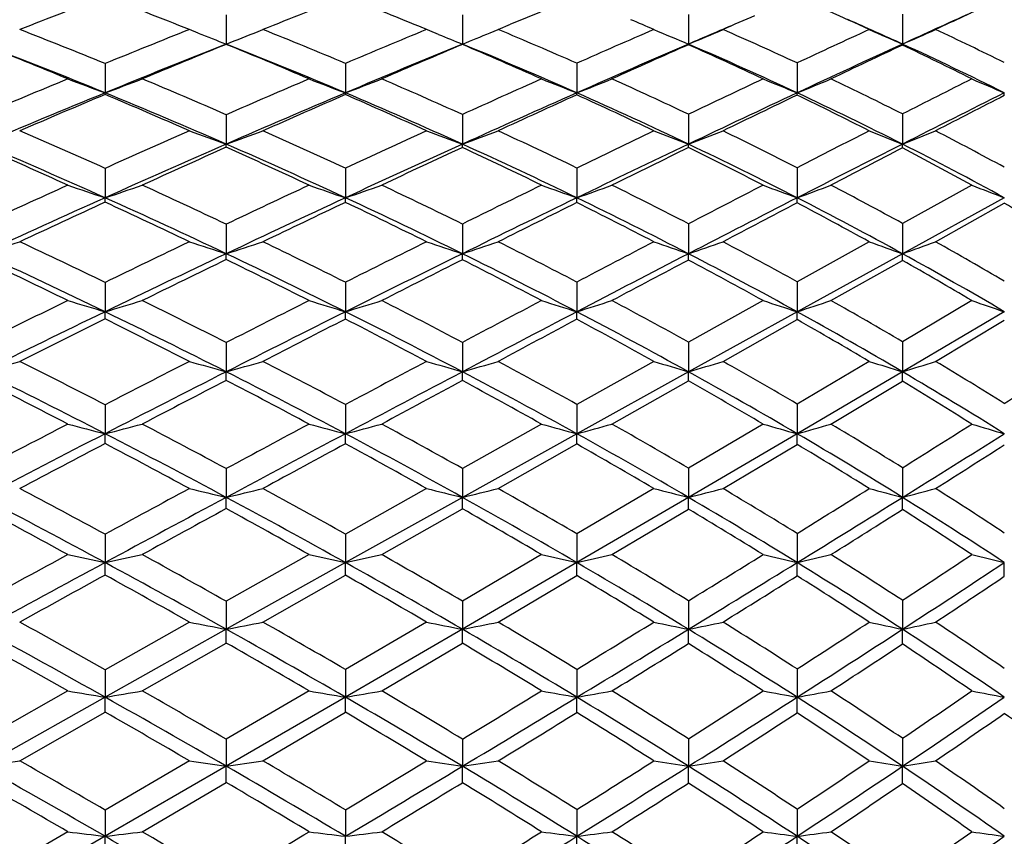
# Model space of a CAD drawing. Units: inches. Extents: x 0 to 11, y 0 to 8.5.
# Drawn here: x 7.8 to 8.1, y 4.4 to 4.6 of the extents above; entities that cross this region are included whole.
import ezdxf

# ---------------------------------------------------------------- set-up
doc = ezdxf.new("R2010")
doc.units = ezdxf.units.IN
doc.header["$LTSCALE"] = 0.605
doc.header["$MEASUREMENT"] = 0
doc.layers.get('0').update_dxf_attribs({"linetype": 'CONTINUOUS'})

msp = doc.modelspace()

# ---------------------------------------------------------------- linework, layer by layer
at = {"color": 7, "linetype": 'Continuous'}
for p, q in [((7.891830081699999, 4.6096738933), (7.8918324893, 4.600579374700001)), ((7.9654708522, 4.609722781), (7.965473890399999, 4.600579233)), ((8.0359747427, 4.6097905673), (8.035979534800001, 4.6005792289)), ((8.1027047575, 4.609882942300001), (8.1027110237, 4.6005793845)), ((7.957996081599999, 4.6036039893), (7.951862976799999, 4.6061221082)), ((7.9766204689, 4.6051213291), (7.9805095762, 4.6067428318)), ((7.8831211007, 4.6040125887), (7.8803422527, 4.6051213291)), ((7.9018043964, 4.6045236554), (7.903293036900001, 4.6051213291)), ((7.9741615313, 4.6041075715), (7.9766204689, 4.6051213291)), ((7.891830081699999, 4.6004915721), (7.8918324893, 4.600579374700001)), ((7.9654708522, 4.600441003), (7.965473890399999, 4.600579233)), ((8.0359747427, 4.6003708549), (8.035979534800001, 4.6005792289)), ((8.1027047575, 4.6002752043), (8.1027110237, 4.6005793845)), ((7.8540417964, 4.5944948591), (7.8540435207, 4.585364724)), ((7.9290009397, 4.594539080400001), (7.9290036764, 4.585363775799999)), ((8.0011561731, 4.5945988539), (8.0011599901, 4.5853647576)), ((8.0698496292, 4.594683578), (8.0698551005, 4.58536378)), ((7.891830081699999, 4.5785561523), (7.8918324893, 4.5693700876)), ((7.9654708522, 4.5786103431), (7.965473890399999, 4.5693699583)), ((8.0359747427, 4.5786854855), (8.035979534800001, 4.5693699546)), ((8.1027047575, 4.5787878904), (8.1027110237, 4.5693700966)), ((7.8540417964, 4.5618115359), (7.8540435207, 4.5526333261)), ((7.9290009397, 4.5618600962), (7.9290036764, 4.5526324681)), ((8.0011561731, 4.5619257365), (8.0011599901, 4.552633356499999)), ((8.0698496292, 4.5620187802), (8.0698551005, 4.5526324719)), ((8.124335394800001, 4.5565685747), (8.1027047575, 4.5446375541)), ((8.134471557000001, 4.552633324499999), (8.1027110237, 4.5351908133)), ((8.1130364011, 4.5389058586), (8.1344637191, 4.5509188711)), ((7.891830081699999, 4.5443852255), (7.8918324893, 4.5351908053)), ((7.9654708522, 4.5444442288), (7.965473890399999, 4.5351906894)), ((8.0359747427, 4.544526046700001), (8.035979534800001, 4.5351906861)), ((8.1027047575, 4.5446375541), (8.1027110237, 4.5351908133)), ((8.0923353177, 4.5389058586), (8.0698496292, 4.5264505617)), ((8.1027110237, 4.5351908133), (8.0698551005, 4.5170827469)), ((8.0804088798, 4.5205692342), (8.1027047575, 4.5331050375)), ((7.8540417964, 4.5262266688), (7.8540435207, 4.5170835035)), ((7.9290009397, 4.5262791283), (7.9290036764, 4.517082743600001)), ((8.0011561731, 4.526350041000001), (8.0011599901, 4.5170835305)), ((8.0698496292, 4.5264505617), (8.0698551005, 4.5170827469)), ((8.0592539526, 4.5205692342), (8.0359747427, 4.507621604)), ((8.124335394800001, 4.5205692342), (8.1027047575, 4.507741203999999)), ((7.8540417964, 4.5148530512), (7.8540435207, 4.5170835035)), ((8.0698551005, 4.5170827469), (8.035979534800001, 4.4983509562)), ((8.134471557000001, 4.5170835021), (8.1027110237, 4.4983510675)), ((8.0467458457, 4.5016002399), (8.0698496292, 4.5146243898)), ((8.1130364011, 4.5016002399), (8.1344637191, 4.5144869731)), ((7.891830081699999, 4.5074705702), (7.8918324893, 4.4983510604)), ((7.9654708522, 4.5075338515), (7.965473890399999, 4.498350959100001)), ((8.0359747427, 4.507621604), (8.035979534800001, 4.4983509562)), ((8.1027047575, 4.507741203999999), (8.1027110237, 4.4983510675)), ((8.0251695116, 4.5016002399), (8.0011561731, 4.4881939463)), ((8.0923353177, 4.5016002399), (8.0698496292, 4.4883010337)), ((7.891830081699999, 4.495674688), (7.8918324893, 4.4983510604)), ((8.035979534800001, 4.4983509562), (8.0011599901, 4.4790372243)), ((8.1027110237, 4.4983510675), (8.0698551005, 4.4790365489)), ((8.0121230601, 4.4820418465), (8.0359747427, 4.4955207619)), ((8.0804088798, 4.4820418465), (8.1027047575, 4.4953988186)), ((7.8540417964, 4.488062519800001), (7.8540435207, 4.479037201100001)), ((7.9290009397, 4.4881184034), (7.9290036764, 4.479036546000001)), ((8.0011561731, 4.4881939463), (8.0011599901, 4.4790372243)), ((8.0698496292, 4.4883010337), (8.0698551005, 4.4790365489)), ((7.9901555138, 4.4820418465), (7.9654708522, 4.4682134774)), ((8.0592539526, 4.4820418465), (8.0359747427, 4.468306369800001)), ((7.8540417964, 4.4759705329), (7.8540435207, 4.479037201100001)), ((7.9290009397, 4.4759137007), (7.9290036764, 4.479036546000001)), ((8.0011599901, 4.4790372243), (7.965473890399999, 4.4591843937)), ((8.0698551005, 4.4790365489), (8.035979534800001, 4.4591843912)), ((7.9766204689, 4.4619383601), (8.0011561731, 4.475836861499999)), ((8.0467458457, 4.4619383601), (8.0698496292, 4.475727908600001)), ((7.891830081699999, 4.4681464912), (7.8918324893, 4.4591844796)), ((7.9654708522, 4.4682134774), (7.965473890399999, 4.4591843937)), ((8.0359747427, 4.468306369800001), (8.035979534800001, 4.4591843912)), ((8.1027047575, 4.4684329794), (8.1027110237, 4.4591844855)), ((7.954288478400001, 4.4619383601), (7.9290009397, 4.447723511)), ((8.0251695116, 4.4619383601), (8.0011561731, 4.447803)), ((7.891830081699999, 4.455683425299999), (7.8918324893, 4.4591844796)), ((7.965473890399999, 4.4591843937), (7.9290036764, 4.438838427599999)), ((7.9654708522, 4.4556154197), (7.965473890399999, 4.4591843937)), ((8.035979534800001, 4.4591843912), (8.0011599901, 4.4388389912)), ((7.9403171162, 4.4413353215), (7.9654708522, 4.4556154197)), ((8.0121230601, 4.4413353215), (8.0359747427, 4.4555210952)), ((7.8540417964, 4.4476647094), (7.8540435207, 4.4388389719)), ((7.9290009397, 4.447723511), (7.9290036764, 4.438838427599999)), ((8.0011561731, 4.447803), (8.0011599901, 4.4388389912)), ((8.0698496292, 4.4479156843), (8.0698551005, 4.43883843)), ((7.917655913300001, 4.4413353215), (7.891830081699999, 4.4267691134)), ((7.9901555138, 4.4413353215), (7.9654708522, 4.426839197900001)), ((7.8540417964, 4.4349638601), (7.8540435207, 4.4388389719)), ((7.9290036764, 4.438838427599999), (7.8918324893, 4.4180457613)), ((7.9290009397, 4.434904270400001), (7.9290036764, 4.438838427599999)), ((8.0011599901, 4.4388389912), (7.965473890399999, 4.418045691700001)), ((8.0011561731, 4.4348237044), (8.0011599901, 4.4388389912)), ((7.903293036900001, 4.420279403299999), (7.9290009397, 4.434904270400001)), ((7.9766204689, 4.420279403299999), (8.0011561731, 4.4348237044)), ((7.891830081699999, 4.4267691134), (7.8918324893, 4.4180457613)), ((7.9654708522, 4.426839197900001), (7.965473890399999, 4.418045691700001)), ((8.0359747427, 4.426936389), (8.035979534800001, 4.4180456897)), ((8.1027047575, 4.4270688615), (8.1027110237, 4.4180457662)), ((7.8803422527, 4.420279403299999), (7.8540417964, 4.4053990865)), ((7.954288478400001, 4.420279403299999), (7.9290009397, 4.4054602736)), ((7.8918324893, 4.4180457613), (7.8540435207, 4.3968528573)), ((7.891830081699999, 4.4137517312), (7.8918324893, 4.4180457613)), ((7.965473890399999, 4.418045691700001), (7.9290036764, 4.3968524288)), ((7.9654708522, 4.4136808199), (7.965473890399999, 4.418045691700001)), ((7.8656326411, 4.3988183038), (7.891830081699999, 4.4137517312)), ((7.9403171162, 4.3988183038), (7.9654708522, 4.4136808199)), ((7.8540417964, 4.4053990865), (7.8540435207, 4.3968528573)), ((7.9290009397, 4.4054602736), (7.9290036764, 4.3968524288)), ((8.0011561731, 4.4055429887), (8.0011599901, 4.3968528725)), ((8.0698496292, 4.4056602494), (8.0698551005, 4.3968524307)), ((7.8424274865, 4.3988183038), (7.815720541599999, 4.3836633481)), ((7.8540435207, 4.3968528573), (7.8157218455, 4.3753073593)), ((7.8540417964, 4.3922043955), (7.8540435207, 4.3968528573)), ((7.917655913300001, 4.3988183038), (7.891830081699999, 4.3837131568)), ((7.9290036764, 4.3968524288), (7.8918324893, 4.3753074642)), ((7.9290009397, 4.392142588), (7.9290036764, 4.3968524288)), ((8.0011561731, 4.3920590248), (8.0011599901, 4.3968528725)), ((7.8274237664, 4.3770006395), (7.8540417964, 4.3922043955)), ((7.903293036900001, 4.3770006395), (7.9290009397, 4.392142588)), ((7.891830081699999, 4.3837131568), (7.8918324893, 4.3753074642)), ((7.9654708522, 4.3837857048), (7.965473890399999, 4.3753074114)), ((8.0359747427, 4.3838863144), (8.035979534800001, 4.3753074099)), ((8.1027047575, 4.3840234502), (8.1027110237, 4.3753074679)), ((7.8803422527, 4.3770006395), (7.8540417964, 4.361648415)), ((7.8918324893, 4.3753074642), (7.8540435207, 4.353459090199999)), ((7.891830081699999, 4.3702593457), (7.8918324893, 4.3753074642)), ((7.9654708522, 4.370186170899999), (7.965473890399999, 4.3753074114)), ((8.0359747427, 4.3700846809), (8.035979534800001, 4.3753074099)), ((7.8656326411, 4.3548758342), (7.891830081699999, 4.3702593457)), ((7.8540417964, 4.361648415), (7.8540435207, 4.353459090199999)), ((7.9290009397, 4.3617114334), (7.9290036764, 4.3534587813)), ((8.0011561731, 4.3617966257), (8.0011599901, 4.3534591011)), ((8.0698496292, 4.361917400799999), (8.0698551005, 4.3534587827)), ((7.8424274865, 4.3548758342), (7.815720541599999, 4.3393174944)), ((7.8540435207, 4.353459090199999), (7.8157218455, 4.3313565625)), ((7.8540417964, 4.3480793756), (7.8540435207, 4.353459090199999)), ((7.9290009397, 4.3480159099), (7.9290036764, 4.3534587813)), ((8.0011561731, 4.3479301064), (8.0011599901, 4.3534591011)), ((8.0698496292, 4.3478084517), (8.0698551005, 4.3534587827))]:
    msp.add_line(p, q, dxfattribs=at)
for centre, radius, start, end in [((8.8446156345, 1.9977154132), 2.7987934735, 110.7278121609, 111.3115732698), ((7.2627122918, 3.0558965535), 1.6678021988, 68.2642966209, 69.2337565111), ((9.0263313198, 1.8086179715), 3.0135769468, 111.3539819519, 111.8797335176), ((7.390185296399999, 3.2413313688), 1.4758508106, 67.6304538557, 68.5869922478), ((9.2310965656, 1.6020377883), 3.2545691291, 112.2044005717, 112.5975457578), ((9.9767365246, 0.6190402514), 4.4002523232, 114.8076738211, 115.0585331257), ((9.5480030471, 1.1869694232), 3.7333009036, 113.5459308748, 113.7111498055), ((7.6405998934, 3.6247786613), 1.0794149526, 65.2600620343, 65.9921662683), ((9.8796455336, 0.7244170361), 4.2640509852, 114.316830312, 114.6279634268), ((7.5215149183, 3.4447491767), 1.2649630356, 66.53695104239999, 66.8886280876), ((9.4869891086, 1.2350281949), 3.6650187648, 113.0799836555, 113.3226042366), ((7.656959399600001, 3.6279278962), 1.0699277677, 65.37872201, 66.3779301934), ((7.1680418447, 2.9147981763), 1.8143805774, 67.7845497994, 68.6896299685), ((9.022157407, 1.7412749806), 3.0830760216, 111.7371632838, 112.2643198564), ((8.426401138500001, 5.969754970199999), 1.4698317768, 248.3077821337, 248.6727832899), ((7.4536961022, 5.7228507801), 1.2047641267, 291.3257457964, 291.8357384741), ((7.3045503101, 3.1140526164), 1.6067914486, 67.13059266399999, 68.1219372603), ((9.2365152135, 1.5055835179), 3.354286816, 112.4740579955, 112.9423015855), ((8.5194693692, 5.9809237099), 1.4873674279, 247.8214166919, 248.1321476616), ((7.538027025, 5.6655187342), 1.1475220973, 291.8696063664, 292.3377910326), ((7.4354964061, 3.3094925643), 1.4040901494, 66.2425498322, 67.33196809020001), ((9.5327770477, 1.1319488207), 3.7862656743, 113.4643231693, 113.8610626895), ((8.6121150309, 5.9868942412), 1.5012666063, 246.9853251945, 247.4328294450999), ((7.618549064600001, 5.605061311699999), 1.0877648882, 292.5662002428, 293.1816976004), ((7.5623687764, 3.5021721843), 1.2046235766, 65.08472998529999, 66.29058215319998), ((9.9616487274, 0.5486847658), 4.4664314857, 114.7415019797, 115.0595129677), ((8.7092727301, 6.000342856000001), 1.5255342933, 246.1460006223, 246.5713921245), ((7.6921577316, 5.5479134826), 1.032470774, 293.4308237324, 294.0568080171), ((7.682728217899999, 3.6846626504), 1.0160754459, 63.6029831846, 64.9442303855), ((7.1342630135, 2.8789216247), 1.8515687854, 67.51340449989999, 68.4050055562), ((7.1547973403, 2.8799853548), 1.8431668437, 67.7052019851, 68.9869275671), ((9.0475189232, 1.6756391158), 3.1449780049, 111.5596967675, 112.301853453), ((9.099750166, 1.6271681094), 3.2093182056, 112.1095711973, 112.6153077568), ((7.2734633062, 3.0824151259), 1.6391868611, 66.8590001834, 67.8371765264), ((7.292044518200001, 3.0823061301), 1.6324519152, 67.03395426920001, 68.4436937342), ((9.2791135886, 1.4005758817), 3.4591430594, 112.3187372656, 112.9732822721), ((9.346437988, 1.3274028191), 3.5524427066, 112.8759559303, 113.3170022304), ((7.4096337992, 3.2876178631), 1.425643513, 65.9709501336, 67.0526546508), ((7.4269920757, 3.2880919995), 1.4186561961, 66.12600368529999, 67.69284161979999), ((9.5778712728, 1.0243847189), 3.8944315766, 113.3234988545, 113.8825428059), ((9.6695647962, 0.9121753714), 4.03378264, 113.8896992296, 114.2607677421), ((7.5382358997, 3.4823535184), 1.2238082858, 64.8028029412, 66.0014775243), ((7.5540198907, 3.4822298782), 1.2177809199, 64.938791847, 66.6860717456), ((10.050735908, 0.351016436), 4.6747819418, 114.6270024039, 115.0707827497), ((10.1927293372, 0.159247485), 4.9082512106, 115.2024881046, 115.4904795058), ((7.6634051787, 3.6731170865), 1.0259660303, 63.3034888922, 64.64779705699999), ((7.6778291658, 3.6728832698), 1.0203649711, 63.41477556449999, 65.3923715123), ((9.0889489844, 1.5785169782), 3.2590063608, 112.4877030273, 112.996814503), ((8.373690077100001, 5.990969543899999), 1.4985851505, 249.2366175762, 249.7108455832), ((7.415019669099999, 5.77284672), 1.2660392699, 290.2898523743, 290.8500466155), ((7.1770631347, 2.9366707753), 1.7907203521, 66.4749163282, 67.3859959911), ((9.3344049085, 1.2750114762), 3.6047787113, 113.1425240217, 113.5896828025), ((8.4651806796, 6.0010301419), 1.5138021797, 248.7960741225, 249.2560524966), ((7.5018478072, 5.7131739865), 1.2059925406, 290.7440823969001, 291.319941177), ((7.3200598814, 3.1505484798), 1.5671362438, 65.6794633574, 66.68473139), ((9.6710096262, 0.8199484158), 4.1275176552, 114.0310235803, 114.4067519468), ((8.5589342335, 6.012792860199999), 1.5325348592, 248.2143111365, 248.6566934146), ((7.584184985, 5.652455326), 1.1456659356, 291.3435091045, 291.9333510093), ((7.4557519367, 3.3551111641), 1.3541759947, 64.62954438199999, 65.7413909732), ((10.1632690982, 0.1183733296), 4.941635944, 115.1996014096, 115.4982689691), ((8.6521195417, 6.0194376707), 1.5477725296, 247.4776126703, 247.9018034263), ((7.6616594621, 5.5906710532), 1.0850190749, 292.0991528715, 292.7019462149), ((7.5859088128, 3.5524088961), 1.1491439807, 63.27411648410001, 64.51210643430001), ((11.2541986139, -1.6334971783), 6.9659456861, 116.6993691392, 116.8986925867), ((8.7519932521, 6.0385583917), 1.5789568978, 246.5771264497, 246.9773671816999), ((9.1195553677, 1.4994593581), 3.3353159014, 112.298248835, 113.0116041231), ((9.1747123995, 1.4485798595), 3.4030017794, 112.8356991876, 113.3228541734), ((7.7774668116, 4.5853735086), 0.0765767096, 359.6154425469, 359.9934272264), ((7.1452181096, 2.9050612237), 1.8232261024, 66.221642376, 67.12173773720001), ((7.165521214500001, 2.9060226956), 1.8150076073, 66.4112045742, 67.706602328), ((9.3794615546, 1.1631394368), 3.7169137039, 112.9689226557, 113.5927039087), ((9.4517286693, 1.084605033), 3.8170881845, 113.5109238918, 113.9324211396), ((7.867134064, 4.5853968094), 0.0618696212, 359.4602227031, 359.969408483), ((7.2892537246, 3.1187801384), 1.5995410713, 65.4324371323, 66.42452656270001), ((7.3085214693, 3.1209192635), 1.5904703389, 65.6030823434, 67.0377238357), ((9.7199599427, 0.7027319798), 4.2460700141, 113.878459117, 114.4061599837), ((9.8187621119, 0.5829158477), 4.3952686321, 114.4272143407, 114.7789938316), ((7.9479767687, 4.5853899696), 0.0531832273, 359.3130054760001, 359.9728384731), ((7.4308353262, 3.3344784516), 1.3742090697, 64.3741982741, 65.47957988250002), ((7.4479108404, 3.3350836089), 1.367218919, 64.5248012296, 66.1306198444), ((10.2660881463, -0.1102179841), 5.1838140104, 115.0665878433, 115.4806429599), ((10.4241739945, -0.3243099175), 5.4443435553, 115.622186932, 115.8921519679), ((8.020984151799999, 4.5853968833), 0.0488709598, 359.1417715088, 359.961189999), ((7.562866125, 3.5337742492), 1.1667919201, 63.0134054954, 64.24584075359999), ((7.578918674800001, 3.5350851212), 1.159354922, 63.1410040796, 64.9469934365), ((11.4076543075, -1.9537261051), 7.312553190599999, 116.5905418989, 116.8691691949), ((11.7310410292, -2.4283170143), 7.881347742899999, 117.1512105536, 117.3264114484), ((8.0881784101, 4.585400454), 0.04629316059999999, 358.9447213657, 359.9557756571), ((7.0358657676, 2.7374682752), 1.9994099997, 65.84486179, 66.67814617299999), ((9.4387543217, 1.0367069431), 3.8649290004, 113.779556621, 114.2063241983), ((8.4134211792, 6.0324460292), 1.5532694461, 249.9281678664, 250.3787754163), ((7.4639737873, 5.769617795299999), 1.2742282482, 289.6198971105999, 290.1679276686), ((7.1916221965, 2.9698870499), 1.7544530746, 65.1471144676, 66.0689576291), ((9.7964692288, 0.5441113046), 4.4305465987, 114.5691301531, 114.9292237508), ((8.505054685900001, 6.041755645), 1.5681412709, 249.4379044015, 249.8737804731001), ((7.5486540918, 5.7066665932), 1.2112730411, 290.127911221, 290.6904851076), ((7.338612684199999, 3.1913003917), 1.5223592581, 64.2014465728, 65.2227582996), ((10.3919627603, -0.3602227409000001), 5.472065585399999, 115.6277716233, 115.9069671958), ((8.597676092, 6.049564213200001), 1.583186049, 248.8004810973, 249.2195037163), ((7.6291011761, 5.6416366266), 1.1468678279, 290.7795657872, 291.3559655514), ((7.479576241799999, 3.4049598053), 1.2989257652, 62.9716082097, 64.1099779433), ((11.5456742166, -2.2072801764), 7.609518048200001, 116.9889303121, 117.1790889378), ((8.6929885513, 6.0611869973), 1.6043519641, 248.0133876463, 248.412437453), ((7.703292129299999, 5.578721622100001), 1.085507234, 291.5896133114, 292.1769342247), ((7.6118366635, 3.6034553922), 1.0918889225, 61.4030648695, 62.6760598079), ((7.0218056017, 2.6992940754), 2.0316216016, 65.8176403769, 66.99698392479999), ((9.473932981, 0.9462074868000001), 3.9535236432, 113.5891058666, 114.1880690616), ((7.6723131836, 4.5694384961), 0.2195193164, 359.7310608658, 359.9821450021), ((7.1784709405, 2.9354807479), 1.7828289525, 65.1036175389, 66.4137574622), ((9.8664233913, 0.3791870675), 4.601221757699999, 114.4022480944, 114.9019298168), ((7.796896842200001, 4.5693644759), 0.1685770483, 359.6560072001, 0.0018633643), ((7.3303156325, 3.1686598858), 1.5379904811, 64.13944517729999, 65.6078712658), ((10.4789791661, -0.557740817), 5.6793936351, 115.4771744258, 115.8669196174), ((7.8978630247, 4.5694270206), 0.138116522, 359.5221269602, 359.9763269259), ((7.4713956916, 3.3840396359), 1.3129215058, 62.8821201285, 64.5311059595), ((11.800143405, -2.729299008), 8.1817832355, 116.8663151037, 117.124535269), ((7.9865032676, 4.5693764786), 0.1162077563, 359.4049834631, 359.9968533747), ((7.6076749428, 3.5914613768), 1.0960685133, 61.27384868159999, 63.15059557180001), ((6.9980658683, 2.6940030742), 2.0450175515, 65.613664844, 66.4325920997), ((9.5485285012, 0.8677121175), 4.0546023773, 114.1167317658, 114.5229800477), ((7.1571991075, 2.9318540386), 1.7938762157, 64.91779076979999, 65.8252169301), ((9.9742225887, 0.2477273372), 4.7647543779, 114.9347323, 115.2687503689), ((7.310901562000001, 3.1654168058), 1.5481244055, 63.9752548188, 64.9875997881), ((10.6483537335, -0.7845276016), 5.9562589373, 116.0142024446, 116.2697871479), ((7.4537767728, 3.3815338978), 1.3218582023, 62.7386495512, 63.86810243949999), ((12.1715214909, -3.2788121578), 8.8391398688, 117.4076406616, 117.5705572921), ((7.5919319454, 3.5898513862), 1.1036283593, 61.1569544105, 62.4312685788), ((9.524926872, 0.8453222495), 4.07481944, 114.3872383299, 114.8002297186), ((8.3620443607, 6.071257667899999), 1.6013384231, 251.0653744536, 251.5041991867), ((7.424908539600001, 5.8354478077), 1.3526898485, 288.4964354729, 289.0148449558), ((7.046313630599999, 2.7605574157), 1.9740667984, 64.63951849109999, 65.4780902813), ((9.931925122100001, 0.2533281092), 4.751332334100001, 115.0834458841, 115.4277920472), ((8.452662186, 6.0806614727), 1.6152680501, 250.6572644141, 251.0833128877), ((7.511886901900001, 5.769766410599999), 1.2866240467, 288.9167969322, 289.450228357), ((7.209436079600001, 3.008093808), 1.7122970516, 63.7982993344, 64.73266085270001), ((10.5988870336, -0.7858904026000001), 5.9453635774, 116.0263331485, 116.2913667388), ((8.5452080781, 6.091367988099999), 1.632082286, 250.1177284263, 250.5280101043), ((7.5945301115, 5.7026964624), 1.2198331877, 289.4721580399, 290.0192665955), ((7.361642503200001, 3.2385713529), 1.4697760481, 62.6903435996, 63.7319504245), ((11.8962999193, -2.8892825258), 8.3763727449, 117.2632606354, 117.4425388468), ((8.6368396018, 6.0959420545), 1.6441641927, 249.4334940550999, 249.8275654698), ((7.6724742653, 5.634237154), 1.1522934594, 290.173298235, 290.733377599), ((7.506024185499999, 3.4563996086), 1.2410840145, 61.264053256, 62.4314919915), ((8.734517901, 6.113215405), 1.6719665203, 248.595556018, 248.9681672571), ((9.5687164091, 0.7346841331), 4.1853123127, 114.185246827, 114.7616501929), ((9.6477887181, 0.6514054248), 4.292596904, 114.7001765133, 115.091861488), ((7.320479076900001, 4.5526158884), 0.533564444, 359.8543240426, 0.0018725146), ((7.0112062635, 2.7226886543), 2.0134652471, 64.4269329188, 65.2538007979), ((7.034404710700001, 2.7272418348), 2.0009652359, 64.6271468006, 65.8189263054), ((10.0057762063, 0.0783426333), 4.932773425400001, 114.8986971373, 115.3756217672), ((10.1213295084, -0.0625767397), 5.1081628686, 115.4156219055, 115.7352979859), ((7.5386568896, 4.5526717019), 0.3903467888, 359.7853729414, 359.9942411971), ((7.175446141599999, 2.970296426), 1.7513226252, 63.5947882463, 64.5148249259), ((7.1974769759, 2.9761830771), 1.7379079365, 63.7742625457, 65.10707949), ((10.6944955723, -1.0029112021), 6.173988330199999, 115.8641708186, 116.2327882714), ((10.8764315459, -1.2449588881), 6.4700846741, 116.3846582378, 116.627455189), ((7.702599486900001, 4.552651962), 0.2985605038, 359.7102552493, 359.9964294771), ((7.335115819199999, 3.2143777452), 1.4935022001, 62.48135228920001, 63.5153052311), ((7.3541329162, 3.2175446752), 1.4836124229, 62.6396422126, 64.14367380919998), ((12.1904185901, -3.491974042), 9.0385141166, 117.1221794744, 117.3637115415), ((12.6086434996, -4.1142704214), 9.7820432394, 117.6450323784, 117.7979034711), ((7.830614809199999, 4.552664962300001), 0.2392402935, 359.6124292488, 359.9922188453), ((7.4816059165, 3.4346816169), 1.2618643261, 61.05369516450001, 62.21400970259999), ((7.499450240599999, 3.4384586244), 1.2516968749, 61.1868767994, 62.88967840210001), ((7.621277834400001, 3.6422771486), 1.0435466123, 59.22832178060001, 60.5429539459), ((7.3856276725, 5.9101319264), 1.4406403846, 287.3701579463, 287.8584505537), ((6.8828780211, 2.5216959298), 2.2273981597, 64.1505379142, 64.9089550438), ((10.0790182603, -0.0554271458), 5.0933360327, 115.5740337998, 115.9024782608), ((8.4014777118, 6.1310919127), 1.6753025391, 251.8763069653, 252.2893064700999), ((7.4738275153, 5.8442268647), 1.3741555819, 287.7094647268, 288.2117961114), ((7.063650098099999, 2.7969169388), 1.9337853194, 63.4171999809, 64.2658190669), ((10.7744930484, -1.1407496989), 6.3412964817, 116.4064668938, 116.6618484295), ((8.4921025823, 6.1394290297), 1.6884662957, 251.4264189208, 251.8263702409), ((7.558735753500001, 5.774101406900001), 1.3039692013, 288.1751646928, 288.6914299752), ((7.2307506186, 3.0511280622), 1.6642729959, 62.4250742867, 63.37395061020001), ((12.3239881936, -3.7119413604), 9.3035650098, 117.5202089114, 117.6870899123), ((8.5833679142, 6.145509069), 1.7008113746, 250.8407222198, 251.2257899657), ((7.639557726, 5.7014510349), 1.2317927795, 288.7733339048, 289.3030988622), ((7.388840527, 3.2908776657), 1.4108202503, 61.1378217541, 62.20378287819999), ((8.6768518446, 6.1550485288), 1.7185973061, 250.1162681085, 250.4836859431001), ((7.7143256922, 5.6308524557), 1.1624618705, 289.5181753791, 290.0590365312), ((7.5351616221, 3.509123894), 1.1808429848, 59.5011836105, 60.70050386699999), ((6.8677691415, 2.4793449192), 2.2638718358, 64.1728150284, 65.2455209938), ((10.1348691659, -0.1943919971), 5.234516884700001, 115.3729635589, 115.8316275733), ((7.1205108799, 4.5352932687), 0.7713216162000001, 359.8566406401, 359.9923887495), ((7.049716451, 2.7593379908), 1.9654039383, 63.4241318473, 64.6295173211), ((10.9138805577, -1.4488126875), 6.6709368376, 116.2301473095, 116.5798712502), ((7.398997549700001, 4.5351585316), 0.5664763415999999, 359.8123208248, 0.0032525757), ((7.222723543200001, 3.0271381821), 1.6810414757, 62.41474476400001, 63.77869926859999), ((12.570744001, -4.2275643717), 9.8666085848, 117.361764533, 117.5896693037), ((7.5992656474, 4.5352664846), 0.436713894, 359.7314035305, 359.9900554270999), ((7.380904865700001, 3.2689642831), 1.4256409526, 61.10169496660001, 62.6454843957), ((7.7598094445, 4.5351780738), 0.3429015794, 359.6536121191001, 0.0021286627), ((7.531899489700001, 3.4970697139), 1.1847030111, 59.4275746532, 61.19577759649999), ((6.839950747, 2.4689195469), 2.2834679881, 63.9589477211, 64.70244800649999), ((10.2512220953, -0.3309835977), 5.4063482986, 115.8751373141, 116.1841152115), ((7.0250943387, 2.7513333209), 1.9816311164, 63.22951871609999, 64.0628469379), ((11.1169915091, -1.7232995393), 7.005509079299999, 116.7349066555, 116.9654901166), ((7.200870849299999, 3.0208146515), 1.6947666771, 62.24325000319999, 63.182281358), ((13.0102334154, -4.8746065782), 10.6419187964, 117.8670321673, 118.0123919396), ((7.3611323312, 3.2635921245), 1.4378335274, 60.95232770020001, 62.0081026638), ((7.5146891786, 3.4935492281), 1.1943360507, 59.30633754439999, 60.5057118536), ((10.1913665317, -0.2865706671), 5.3503372482, 116.041775071, 116.3605271453), ((8.3507140854, 6.1933127021), 1.7482637032, 253.0978590422, 253.4953224616), ((7.4345295557, 5.9328632418), 1.4766259628, 286.5052420589, 286.9748224375), ((6.8956456515, 2.5478400291), 2.1983028173, 63.05334764729999, 63.8167470674), ((10.9727915396, -1.535063045), 6.782664372999999, 116.771465949, 117.016083012), ((8.4404827739, 6.202045615199999), 1.7608835129, 252.7277951915, 253.1140647324), ((7.521654073300001, 5.8590051638), 1.4023870654, 286.8860208482, 287.3696938649), ((7.0846862853, 2.8387139112), 1.8869926991, 62.1754071736, 63.03563726260001), ((12.6771882392, -4.3849953848), 10.0636651848, 117.7580037992, 117.9169338544), ((8.5318537154, 6.211613903300001), 1.7756883213, 252.2379985507, 252.6104657498), ((7.6045950253, 5.783323962100001), 1.3268868082, 287.3896686247001, 287.8864143024), ((7.2574273083, 3.1018512727), 1.6069618328, 61.02132335930001, 61.9889805946), ((8.621973541200001, 6.2137357717), 1.7842270761, 251.6159042339, 251.9742708318), ((7.6829961337, 5.7058417297), 1.2501231056, 288.0264915714, 288.5359060713), ((7.418977450800001, 3.3451723625), 1.3487213727, 59.53946117690001, 60.6322239706), ((8.717515895, 6.228998756799999), 1.8084785151, 250.8525866782, 251.1921767768), ((10.2626555771, -0.4588172581), 5.5282004692, 115.8295577531, 116.2716485886), ((6.883240946, 2.5112008171), 2.2284575362, 63.0896203833, 64.1740510987), ((11.1194990713, -1.8603894311), 7.1310176134, 116.5776944033, 116.9121338712), ((6.9382700729, 4.5171286168), 0.9907336045, 359.8653026537999, 359.997347073), ((7.0722140673, 2.804070371), 1.915332823, 62.2008730734, 63.42736552329999), ((12.9509203526, -4.955713432), 10.6880311536, 117.5881317205, 117.8041908377), ((7.266023189099999, 4.5170960759), 0.7351368011, 359.8153622458, 359.9990222262), ((7.2503317071, 3.0797394912), 1.6216352851, 61.0216731563, 62.4186936044), ((7.5030322611, 4.5171150606), 0.5668228403, 359.7482363551999, 359.9967336626), ((7.4129332656, 3.3266413249), 1.3596680023, 59.5149601266, 61.1087483423), ((10.3867758376, -0.605454438), 5.7124679874, 116.3190665693, 116.6173052171), ((6.8564377246, 2.5023654884), 2.2461789943, 62.8808252423, 63.6320654542), ((11.3372434665, -2.1549974079), 7.4901473815, 117.0668710593, 117.2879289753), ((7.0467846176, 2.7937989079), 1.9339463919, 62.0143928063, 62.8594943951), ((13.4222566896, -5.647484798300001), 11.5177637135, 118.0779919464, 118.2164165501), ((7.2290430112, 3.0737481761), 1.6348024103, 60.8573035055, 61.8164613213), ((7.3930261109, 3.3201924887), 1.3728647571, 59.37749051999999, 60.46198844119999), ((7.394948834199999, 6.0363666794), 1.5945352272, 285.3006756788, 285.7370667958999), ((6.703015060399999, 2.2578369515), 2.5097347733, 62.7015928186, 63.3833481067), ((11.1976476856, -1.9754238275), 7.277111796900001, 117.119939013, 117.3528360203), ((8.3900750627, 6.2822526477), 1.8521745423, 254.0256042197, 254.3949855115), ((7.483235051599999, 5.9613976895), 1.5190316998, 285.6039046266, 286.0532188052), ((6.916987541599999, 2.5896074705), 2.1513983546, 61.9398678923, 62.7129583275), ((12.9357410626, -4.8724405145), 10.6154373397, 117.9865928847, 118.141265884), ((8.479736969700001, 6.2895412143), 1.8635528018, 253.6227448378, 253.980862366), ((7.5683609023, 5.8813810627), 1.438913129, 286.0204964701, 286.4828143469999), ((7.1097522714, 2.8859347113), 1.833530903, 60.91098041189999, 61.78468950010001), ((8.5697076326, 6.2936144298), 1.8729219476, 253.0975827927, 253.4428958061), ((7.6495407873, 5.7982544846), 1.3561283452, 286.5562995599, 287.0314367941), ((7.288989050900001, 3.1584843001), 1.5421270336, 59.57879431009999, 60.56925421570001), ((8.6614458326, 6.300771366599999), 1.8870356439, 252.4468907274, 252.7770128593), ((7.7248596384, 5.717136325599999), 1.2760129994, 287.224635155, 287.7106819157), ((7.452169340599999, 3.4012077157), 1.2835922168, 57.8897086716, 59.0120704359), ((3.7647298464, 11.3906468746), 8.1691477334, 302.3376010001, 302.5096933812), ((6.6864426687, 2.2099881832), 2.5518376115, 62.7706831532, 63.73422064099999), ((11.3069083755, -2.2301183052), 7.5455313473, 116.9103509154, 117.2326017188), ((6.9020269075, 2.548023893), 2.1871193725, 61.9944688329, 63.09186670670001), ((13.3335067536, -5.6818635379), 11.5088028928, 117.8027068123, 118.0081613455), ((6.7818438624, 4.4982926395), 1.1836300294, 359.8701516838, 0.0028230652), ((7.1020317498, 2.8603383397), 1.8516526865, 60.94942399270001, 62.2050347944), ((7.144614132999999, 4.4984451194), 0.8913654068000001, 359.8120258615, 359.9939473142), ((7.281363386000001, 3.1354642479), 1.5578529172, 59.5929409601, 61.02715857369999), ((7.4220790916, 4.498319581700001), 0.6806319328, 359.7541286204, 0.0026504824), ((7.4499790643, 3.389200172), 1.2869633716, 57.8683574427, 59.52331695510001), ((6.6533395163, 2.1930532736), 2.5794183235, 62.5489431483, 63.2154471506), ((11.5196444729, -2.5076732034), 7.8871996897, 117.3846738474, 117.5992088685), ((6.873187455, 2.5346963561), 2.2097666889, 61.79289413590001, 62.55009322319999), ((13.878491667, -6.4963591376), 12.4814744787, 118.2775886996, 118.408783783), ((7.0772737399, 2.850491295), 1.8695749077, 60.7722049691, 61.6354596784), ((7.259064251, 3.1268895918), 1.573766562, 59.4390177559, 60.41836727959999), ((7.4311499906, 3.3836719922), 1.2988157457, 57.74382035870001, 58.865313973), ((11.3486069119, -2.2671734804), 7.6056033088, 117.4516231086, 117.6785791599), ((8.340108757000001, 6.382133794800001), 1.9641883971, 255.3225305777, 255.6725251445), ((7.4435349889, 6.086248676499999), 1.658808603, 284.3279630656, 284.7414905114), ((6.7193580755, 2.2892837167), 2.4742945652, 61.71477613850001, 62.4014710034), ((13.269739094, -5.4962583377), 11.3230415057, 118.2078735171, 118.3562696674), ((8.429082638999999, 6.390219590599999), 1.9755251451, 254.9963009501, 255.3367647385), ((7.5307963101, 6.000883669299999), 1.5730822526, 284.6632986096, 285.0896555136), ((6.9425019375, 2.6372294542), 2.0973716632, 60.80795200549999, 61.59209794520001), ((8.519353807, 6.398584619299999), 1.988262315, 254.5640368073, 254.8927612584), ((7.614015954199999, 5.913126179500001), 1.4854264155, 285.107341484, 285.5458033243), ((7.1412452612, 2.9421838227), 1.7690649717, 59.617914522, 60.5093573411), ((8.608058658200001, 6.397742889500001), 1.9927611726, 254.0141985204, 254.3310138316999), ((7.692844779800001, 5.8230268215), 1.3958676996, 285.6696400778, 286.1200605417), ((7.3238459861, 3.2174701979), 1.473610826, 58.0932985685, 59.1089286712), ((3.3298682325, 12.0786211003), 8.983035774700001, 302.0944591776, 302.2574581056999), ((8.7016017311, 6.4108477836), 2.0133377178, 253.3382475377, 253.639110352), ((11.4900289459, -2.5863513074), 7.9460748038, 117.231225613, 117.5424263304), ((6.706180354400001, 2.2482280127), 2.5088043932, 61.79702765079999, 62.7719085183), ((13.6867459144, -6.346537514900001), 12.2615108949, 118.0069413598, 118.2038551314), ((6.9293243365, 2.5991088099), 2.1291986933, 60.8801371896, 61.9975282352), ((6.6540325975, 4.4790437259), 1.3471273926, 359.8636060914, 359.9997234743), ((7.134618817200001, 2.9187643468), 1.7847535002, 59.66640852869999, 60.9531719428), ((7.0500806365, 4.47906854), 1.0197744645, 359.8123071072, 359.9982025881999), ((7.3184353489, 3.1982932175), 1.4849023954, 58.1183450682, 59.59959723759999), ((3.5837158466, 11.7240413501), 8.555668452799999, 301.8830577016999, 302.1338859631), ((11.7192963755, -2.8884037756), 8.3171029762, 117.693117615, 117.9004065719), ((6.6748023947, 2.2340623966), 2.5331319859, 61.58146019160001, 62.25571546879999), ((14.2725622807, -7.2238198009), 13.3088141657, 118.4664199091, 118.5923914951), ((6.8996600748, 2.5835174841), 2.1542298059, 60.6882226132, 61.45667543729999), ((7.1106577057, 2.909571197), 1.8017146423, 59.49732394130001, 60.3796565768), ((7.296150475499999, 3.1888810655), 1.5015276149, 57.97766002880001, 58.9841835898), ((3.7156498759, 11.3916199005), 8.207161172100001, 302.398095478, 302.575434607), ((6.4871423623, 1.9305762139), 2.8642884906, 61.4959235294, 62.1001036042), ((13.6908481114, -6.2757968861), 12.209051419, 118.4191298892, 118.559560491), ((8.3796253536, 6.5197895495), 2.1175540448, 256.3622215941, 256.6819240799), ((7.491856383099999, 6.148948878500001), 1.7364574886, 283.3171063444, 283.7060209172), ((6.746388065800001, 2.3392932625), 2.4174472739, 60.71204993529999, 61.4082966735), ((8.4684047736, 6.525962731900001), 2.1270900716, 256.0131406915, 256.3234316346999), ((7.5771816601, 6.0547177173), 1.6421015325, 283.6777327996, 284.0783517903), ((6.972631749500001, 2.6908851506), 2.0358346739, 59.65469372620001, 60.45162182430001), ((8.5571889653, 6.5276560503), 2.1331278149, 255.557507907, 255.8571397046), ((7.6586895464, 5.9565761349), 1.5441922708, 284.1421462704001, 284.5544827854), ((7.178457174299999, 3.0053002731), 1.6957947202, 58.2880697665, 59.2012160423), ((2.6973819605, 13.0878326873), 10.1740638228, 301.8741488632, 302.0233841692), ((8.6473273287, 6.5320451663), 2.1432121504, 254.99203205, 255.2790161615), ((7.7345132439, 5.860439204), 1.4488217251, 284.722396028, 285.1450028265), ((7.3621708308, 3.2786268345), 1.4014368595, 56.5593987436, 57.6029948396), ((6.4683467204, 1.875058337), 2.9142969591, 61.60923881750001, 62.46225728299999), ((14.0033385989, -6.937360085599999), 12.9318109696, 118.2028603142, 118.393012758), ((6.729955284500001, 2.2923668345), 2.4586698327, 60.8116771093, 61.79918307159999), ((6.9651897274, 2.6632033673), 2.0557519923, 59.7391616751, 60.8840745055), ((6.5503427431, 4.4592961591), 1.4856367959, 359.8544089230001, 359.9956895069), ((7.171169437300001, 2.980921117), 1.7126467273, 58.34959538249999, 59.6716127246), ((3.1213718307, 12.4666216491), 9.430418340800001, 301.6504959515, 301.8852919884), ((6.985519887000001, 4.4591346189), 1.1171911378, 359.8080829342, 0.0025574389), ((7.3612206109, 3.2667119925), 1.4042074914, 56.58720527680001, 58.12626938699999), ((6.428183179099999, 1.8494314264), 2.9526348847, 61.38138804020002, 61.97012298739999), ((14.554304901, -7.740065772), 13.8969374037, 118.6475520611, 118.7707003524), ((6.695690806, 2.2722790699), 2.4895790298, 60.6047174026, 61.28465177550001), ((6.9369219796, 2.6491847267), 2.0787266853, 59.55756388090001, 60.34359850439999), ((7.1458812503, 2.9686616179), 1.7329216747, 58.1922353706, 59.09357547099999), ((3.323618084, 12.0107194983), 8.9399460564, 302.1462839888, 302.3152073825), ((7.3406063292, 3.259034384), 1.4184733889, 56.4602157007, 57.50223983170001), ((13.9049254533, -6.669284321799999), 12.6570040078, 118.6190435573, 118.7568577897), ((8.3306116795, 6.684683843999999), 2.2958519986, 257.7230395055, 258.0195507888), ((7.451599359199999, 6.3353055216), 1.9386971598, 281.9808557879, 282.3312141565), ((6.508782167200001, 1.9701877401), 2.8191512157, 60.6206199423, 61.2298209163), ((8.418873812000001, 6.6922114484), 2.3060057938, 257.446374822, 257.7350700242), ((7.5389831882, 6.2329024467), 1.8359688684, 282.2649741099, 282.6265340009), ((6.778052838400001, 2.3954978547), 2.3529362915, 59.69163286369999, 60.3985847515), ((8.5081601323, 6.6993315435), 2.3166518348, 257.0794010384, 257.3584805413), ((7.6224524012, 6.1273206951), 1.730430554, 282.6415940681, 283.0138812574), ((7.010457274099999, 2.7551318161), 1.9612793295, 58.47423683699999, 59.2881585049), ((2.1965872143, 13.8936765844), 11.1228421113, 301.6676102991, 301.8086107809), ((8.595597872799999, 6.6947579594), 2.3163718151, 256.6119605276, 256.881356768), ((7.7016642478, 6.0186481156), 1.6221476957, 283.1191831937, 283.5022438853), ((7.2193388903, 3.0710843811), 1.6183414864, 56.9174776578, 57.8546169867), ((5.0616841727, 9.0613594624), 5.542964511, 303.2728776769, 303.5407185715), ((8.6873505886, 6.7055711029), 2.3331844723, 256.0362699553, 256.2926206303), ((14.3087396589, -7.5027306957), 13.5743945855, 118.392253088, 118.5762809592), ((6.494267329099999, 1.922886874), 2.8598961956, 60.74634598629999, 61.6104686845), ((6.7637926479, 2.3526914728), 2.3895032659, 59.80794996979999, 60.8145909417), ((7.0042919138, 2.7299774323), 1.9783714991, 58.56820159399999, 59.74275814939999), ((2.6790327344, 13.183583367), 10.2728540238, 301.4306570218, 301.6523467067), ((6.4881315012, 4.4388698643), 1.5817235996, 359.849295226, 359.9988613344999), ((7.2146337334, 3.0510888337), 1.6301081341, 56.9892382188, 58.3559293373), ((5.1719239568, 8.929322699), 5.3796963108, 303.0100895104, 303.4143964076), ((6.948986234099999, 4.438867549599999), 1.1854853232, 359.7916471706, 359.9986187554), ((14.912250832, -8.390685639800001), 14.6395218461, 118.8248601279, 118.9438384138), ((6.4568956874, 1.9017238198), 2.8929781111, 60.5255739707, 61.12215057319999), ((6.7287262398, 2.3303609752), 2.4227591372, 59.61194523259999, 60.30278557550001), ((6.9771382944, 2.7170253474), 1.9998609479, 58.3955507878, 59.19988827789999), ((2.928296023, 12.6410702619), 9.6840038687, 301.907324394, 302.068490303), ((7.1895809763, 3.0382943852), 1.6507113591, 56.8462179357, 57.77359115229999), ((5.1983375718, 8.8178948667), 5.2758403151, 303.5360488698, 303.8156750894), ((6.220557394, 1.5146565225), 3.3203409259, 60.5303238002, 61.0565466787), ((8.3705062639, 6.9110962834), 2.5385880896, 258.867106922, 259.1312956897), ((7.4993799126, 6.4621907842), 2.0814773358, 280.8678963514, 281.1893012570999), ((6.543800308300001, 2.0321527718), 2.7479754888, 59.72967257059999, 60.34836852479999), ((8.4585155689, 6.9160968007), 2.5462422194, 258.5783382817, 258.8350033615), ((7.5848792217, 6.3462024775), 1.965360245, 281.165950094, 281.4973651911), ((6.814953152, 2.4583430783), 2.2800581349, 58.65089580779999, 59.3701205943), ((1.8660702132, 14.4297450749), 11.7526127819, 301.4677727963, 301.6051278038), ((8.546264369400001, 6.9148357352), 2.5484016842, 258.2009928113001, 258.4491694313), ((7.666673343099999, 6.2251335364), 1.8444385458, 281.5502271872999, 281.8917954357), ((7.054955248300001, 2.8273098158), 1.8764862631, 57.2585958952, 58.093406548), ((4.7166822236, 9.5877618375), 6.1723503238, 302.905576861, 303.1545401075), ((8.6350066125, 6.9158842454), 2.5539255397, 257.7319707339, 257.9700762938), ((7.7429376021, 6.1061434495), 1.7260100531, 282.0310798094, 282.3817647016), ((7.2641296478, 3.1394345476), 1.5366216906, 55.500816114, 56.46473940739999), ((6.1981111693, 1.4477681968), 3.382190457, 60.6854746047, 61.4273246714), ((6.525082455800001, 1.9776957871), 2.7970187077, 59.87190727559999, 60.74842037609999), ((6.8076347576, 2.427745152), 2.3025828315, 58.7789028757, 59.8116872735), ((2.2649168932, 13.8606320364), 11.066508073, 301.2211451126, 301.4321862777), ((5.8379304636, 4.4181740904), 2.198049075, 359.8803116724, 359.9966530219), ((7.0479589593, 2.8011112671), 1.8949041096, 57.3649212856, 58.5731696501), ((4.8894587592, 9.3634700178), 5.897644542, 302.6336534879, 303.0134942652), ((6.4659105318, 4.4179780062), 1.6368004933, 359.8414415349, 0.0023719181), ((7.2645672137, 3.1275750252), 1.5387656675, 55.57506293279999, 56.9968050188), ((6.1480740414, 1.4097768383), 3.4358699742, 60.45304549140001, 60.9636974149), ((6.4835988391, 1.9485619008), 2.8390625446, 59.6609199215, 60.26298022949999), ((6.775020857, 2.4085715556), 2.3318735714, 58.59406790720001, 59.302044331), ((2.5085655609, 13.3165296858), 10.4792519503, 301.6807724929, 301.8341450437), ((7.019070892699999, 2.7844573734), 1.9204535953, 57.2050548209, 58.02748942520001), ((4.9478484405, 9.197066635), 5.730281140900001, 303.1387121302, 303.4053527433), ((7.2419667228, 3.1175379025), 1.5557165359, 55.44630597810001, 56.4080625439), ((8.3225661021, 7.2011886065), 2.8432046011, 260.2777389688, 260.5151506591), ((7.458431199400001, 6.764703687999999), 2.4006721278, 279.4851699336, 279.7657121227), ((6.2328916277, 1.5095644776), 3.3112788539, 59.9340152681, 60.68670272529999), ((6.249868645599999, 1.5662661364), 3.2609883579, 59.7670764156, 60.2984011022), ((8.4102252665, 7.208377425599999), 2.8524107395, 260.0560161168, 260.2873515809), ((7.5459188125, 6.635009359800001), 2.2707048379, 279.7126770244, 280.0024224685), ((6.5677851629, 2.0510171115), 2.7121687222, 58.9798236729, 59.87468048590001), ((6.583842669400001, 2.1004968441), 2.6687645938, 58.8216822501, 59.4508009799), ((1.4184863045, 15.1622115498), 12.611005922, 301.2751504943, 301.4064603248), ((1.8649345695, 14.5200569765), 11.8377583918, 301.0205729646, 301.2223358876), ((8.4986772596, 7.214248549), 2.8609861642, 259.7616463869, 259.9855159875), ((7.629599451, 6.500955961900001), 2.1366579148, 280.0145349303, 280.3132036263), ((6.855230278600001, 2.5060113773), 2.2109808827, 57.7212611886, 58.7823691518), ((6.861063354600001, 2.5336519412), 2.1917536372, 57.58417546760001, 58.31980646600001), ((4.4289059325, 10.0329764998), 6.7024745672, 302.5591299486001, 302.795550975), ((4.6224707218, 9.779823562899999), 6.3922482168, 302.2766309459, 302.6364775919), ((8.5850415502, 7.2046085024), 2.8546297897, 259.3862247635, 259.6026299665), ((5.8374953849, 4.396883051100001), 2.2323597158, 359.8731454292001, 359.9992140964), ((7.709135779199999, 6.362684046), 1.9986526382, 280.3977923524, 280.7055440716), ((7.0994964633, 2.8812370277), 1.7996349448, 56.1200598435, 57.37097509120001), ((7.103487088500001, 2.9023975697), 1.7870789574, 56.0040296738, 56.8619315095), ((5.7991044402, 7.7751843408), 4.099578833, 304.1880911085, 304.554351936), ((5.868022750700001, 7.7036929645), 4.008987614300001, 303.8775330734, 304.4260390995), ((8.6752775409, 7.2130054052), 2.8676098566, 258.9231242054, 259.1294203505), ((6.1872868828, 1.4785922082), 3.3566661914, 59.70939910399999, 60.2279433289), ((6.5255779146, 2.0196947455), 2.7564660261, 58.78088041399999, 59.3935361744), ((2.1313360849, 13.928658587), 11.1982819699, 301.4651908977, 301.6124847533), ((6.8241602327, 2.4884485795), 2.2380911892, 57.54601217069999, 58.2716374886), ((4.700494187699999, 9.5771387698), 6.1837558759, 302.7609909159, 303.0159171037), ((7.0711579311, 2.8644425649), 1.8250027901, 55.9754278294, 56.82298559189999), ((5.8705755787, 7.6506310876), 3.9680331212, 304.4114288724, 304.7873016095), ((7.292734462699999, 3.1904545909), 1.4668659442, 53.9884767591, 54.9823783301), ((7.417042769299999, 7.1717802182), 2.8247487422, 278.1136963561, 278.3535244488), ((5.877845529299999, 0.9660267361), 3.9288163958, 59.8012949876, 60.2494171016), ((8.3630473817, 7.6129031413), 3.2717073895, 261.5156529089, 261.7190487701), ((7.50553372, 7.0296700366), 2.6823249999, 278.2803247963, 278.5277851438), ((6.296095626900001, 1.6453347414), 3.1693977493, 58.9885094324, 59.5292333248), ((0.8496374126999999, 16.0991612372), 13.7071191664, 301.0959953431999, 301.219515611), ((8.4504267774, 7.6166830669), 3.2774525843, 261.2931356944, 261.490904718), ((7.5911753772, 6.87686322), 2.5294032577, 278.5098235869, 278.7652114785), ((6.6297427858, 2.1760572361), 2.5803548899, 57.8943259041, 58.5352556015), ((4.2114613228, 10.373835821), 7.1067856549, 302.2253217262, 302.4544624557), ((8.5373286886, 7.6114060336), 3.2747038456, 261.0020791057, 261.1935226554), ((7.6732036223, 6.7170740737), 2.3696998693, 278.8060040396, 279.0695171346), ((6.9149290783, 2.6181015933), 2.0915867301, 56.4836890255, 57.23951994260001), ((5.5640473621, 8.1218025015), 4.5183825615, 303.6817555333, 304.0250959545), ((8.6249289863, 7.6080815488), 3.2746816424, 260.6398452039, 260.8237861044), ((7.7498282349, 6.5596036234), 2.2126174449, 279.1770967466, 279.4480439007), ((7.1563750743, 2.9804013134), 1.6928350693, 54.70534986649999, 55.5891138293), ((5.8489473469, 0.8810698026999999), 4.0097254308, 59.99614791969999, 60.62648112319999), ((6.273583291, 1.5796343826), 3.2302505239, 59.17121718840001, 59.93599732420001), ((1.4746556378, 15.1685612398), 12.5946436945, 300.8283419898, 301.0217474785), ((6.6221554396, 2.141120022), 2.6069326326, 58.0637130154, 58.98336075279999), ((4.3757855337, 10.1698709805), 6.853757152000001, 301.9353221951, 302.2789637757), ((6.9080438137, 2.5892950294), 2.1123634191, 56.632616584, 57.72600911619999), ((5.665786976900001, 8.004310776), 4.3713000149, 303.3647077592, 303.881886432), ((5.882031177899999, 4.3752224481), 2.2206798474, 359.8638705504, 0.0021935977), ((7.1583062699, 2.9684369108), 1.6944571708, 54.82377296399999, 56.1273087304), ((5.7841734588, 0.8240451668000001), 4.086951779100001, 59.7604821495, 60.19291606279999), ((6.2220144809, 1.5376037867), 3.2881942851, 58.9573788864, 59.48117350800001), ((1.839325771, 14.4066654815), 11.7584255114, 301.2558972766, 301.3993842204), ((6.583954124, 2.1152297338), 2.6445069491, 57.876616649, 58.5059549252), ((4.4488062593, 9.9694506472), 6.6498629274, 302.4014496999, 302.6451818036), ((6.8746944121, 2.5671666534), 2.1445478358, 56.47102305160001, 57.21394717560001), ((5.6883294363, 7.917840571699999), 4.2914754787, 303.8763575176, 304.2356546186), ((7.1334515863, 2.9557211621), 1.7144924959, 54.6938065946, 55.5748250708), ((8.316262813, 8.1915729303), 3.8658459002, 262.9595730872, 263.1330103823), ((7.4637835889, 7.593936362999999), 3.2638927326, 276.8672209024, 277.0721759468), ((5.9182185512, 1.035104867), 3.8488051278, 59.15044954290001, 59.60364613250001), ((0.4905724223, 16.6946763197), 14.4025082956, 300.9230703868, 301.0429087448), ((8.4034495832, 8.1989677556), 3.8746662037, 262.7974777167, 262.9665836226), ((7.5513525114, 7.414413456699999), 3.084163408, 277.0334332901, 277.2452501127), ((6.3475548249, 1.7306594816), 3.0697562089, 58.19362661060001, 58.7444356596), ((3.95752959, 10.7775193793), 7.5836944788, 301.9037945051001, 302.1237394517), ((8.4912479249, 8.2036649259), 3.8812718375, 262.582111172, 262.7459012834), ((7.635198790900001, 7.2284934914), 2.8982322793, 277.2541306726, 277.4726642958), ((6.686687434, 2.2664088295), 2.4735549375, 56.94218158020001, 57.5989407163), ((5.3646676947, 8.421419144), 4.8782752682, 303.2020060528, 303.5293817719), ((8.5767712235, 8.1861274264), 3.866046157, 262.3071710038, 262.4656801286), ((7.7149893332, 7.0364029477), 2.7063109772, 277.5346224004999, 277.7600635301), ((6.973144650599999, 2.7055964618), 1.9864935242, 55.345944303, 56.1240718138), ((6.2190593933, 7.0451337897), 3.2965989305, 304.8472476952, 305.3066269784), ((8.6658189392, 8.1919757035), 3.8751180415, 261.9675785803, 262.1189042684), ((5.896490296100001, 0.9632396623), 3.9147927654, 59.3566219015, 59.9973493593), ((4.1400948075, 10.5475695231), 7.298960766, 301.6076177869, 301.9371268910999), ((6.680835066599999, 2.2349854595), 2.4962348595, 57.1204056715, 58.0670443643), ((5.4769035862, 8.2906108966), 4.7142936187, 302.8767285293, 303.3683230422), ((6.9697659797, 2.6826504365), 2.0004491004, 55.5042330053, 56.63840141270001), ((6.2699844074, 6.9987979673), 3.2363760766, 304.4919022308, 305.1769382243)]:
    msp.add_arc(centre, radius, start, end, dxfattribs=at)

doc.saveas('drawing.dxf')
